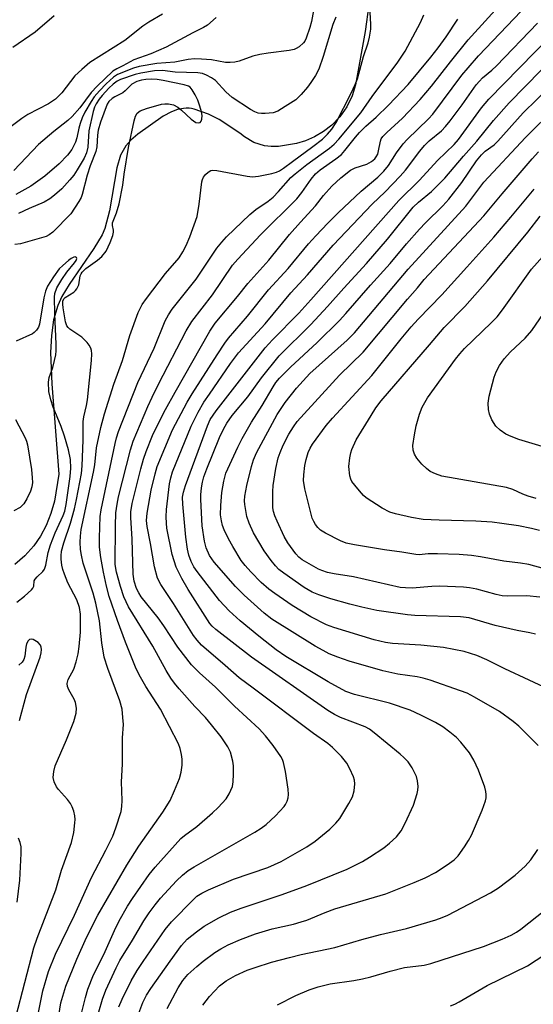
# Model space of a CAD drawing. Units: inches. Extents: x 1219768 to 1225769, y 533455 to 537456.
# Drawn here: x 1223130 to 1223252, y 535214 to 535449 of the extents above; entities that cross this region are included whole.
import ezdxf

# ---------------------------------------------------------------- set-up
doc = ezdxf.new("R2010")
doc.units = ezdxf.units.IN
doc.header["$MEASUREMENT"] = 0
doc.layers.add('HYDRO-Single Line Stream', color=4, linetype='Continuous')
doc.layers.add('Undefined', color=1, linetype='Continuous')

msp = doc.modelspace()

# ---------------------------------------------------------------- linework, layer by layer
at = {"layer": 'HYDRO-Single Line Stream'}
msp.add_lwpolyline([(1223213.09, 535452.86), (1223212.24, 535446.49), (1223209.9, 535433.82), (1223209.1, 535431.13), (1223207.84, 535428.54), (1223206.18, 535426.18), (1223204.22, 535424.17), (1223202.23, 535422.64), (1223200.12, 535421.37), (1223197.97, 535420.41), (1223195.81, 535419.77), (1223191.49, 535419.07), (1223189.75, 535419.06), (1223188.17, 535419.25), (1223186.91, 535419.58), (1223185.67, 535420.05), (1223183.37, 535421.38), (1223182.3, 535422.26), (1223177.38, 535425.53), (1223174.82, 535426.76), (1223171.37, 535427.96), (1223170.79, 535428.11), (1223170.17, 535428.19), (1223169.52, 535428.21), (1223168.85, 535428.17), (1223167.43, 535427.88), (1223166, 535427.36), (1223164.02, 535426.3), (1223157.92, 535421.99), (1223156.31, 535420.59), (1223155.06, 535419.23), (1223153.85, 535416.96), (1223152.98, 535414), (1223151.22, 535403.73), (1223150.1, 535399.49), (1223149.41, 535397.99), (1223147.45, 535394.7), (1223141.54, 535386.14), (1223139.8, 535383.26), (1223138.85, 535381.14), (1223137.86, 535377.7), (1223137.32, 535373.94), (1223137.13, 535369.88), (1223137.42, 535362.4), (1223139.1, 535340.8), (1223138.04, 535334.4), (1223137.21, 535331.42), (1223136.1, 535328.61), (1223134.73, 535326.02), (1223133.12, 535323.72), (1223130.97, 535321.35), (1223128.57, 535319.3)], dxfattribs=at)
at = {"layer": 'Undefined'}
for points, elevation in [([(1223134.22, 535212.29), (1223135.29, 535217.52), (1223136.62, 535222.13), (1223138.3, 535226.21), (1223142.84, 535235.54), (1223146.92, 535244.54), (1223150.32, 535251.03), (1223151.96, 535254.43), (1223152.68, 535256.37), (1223153.96, 535260.31), (1223154.17, 535261.47), (1223154.25, 535262.94), (1223154.07, 535267.39), (1223154.3, 535271.59), (1223154.33, 535277.87), (1223154.5, 535281.06), (1223154.41, 535282.77), (1223154.19, 535284.75), (1223153.67, 535286.68), (1223150.76, 535294.43), (1223149.92, 535297.12), (1223149.38, 535300.54), (1223148.77, 535305.79), (1223147.92, 535310.03), (1223147.27, 535312.44), (1223144.94, 535319.62), (1223144.49, 535321.49), (1223144.29, 535322.83), (1223144.21, 535324.58), (1223144.25, 535326.01), (1223144.45, 535327.59), (1223147.39, 535341.34), (1223147.66, 535343.05), (1223148.1, 535347.11), (1223149.1, 535351.98), (1223150.01, 535355.2), (1223152.26, 535362.33), (1223154.27, 535368), (1223156.05, 535373.91), (1223158.02, 535379.45), (1223158.97, 535381.35), (1223160.01, 535382.8), (1223164.57, 535388.71), (1223167.78, 535392.52), (1223168.72, 535393.93), (1223169.49, 535395.43), (1223170.36, 535397.5), (1223172.08, 535402.38), (1223172.58, 535405.32), (1223173.25, 535410.64), (1223173.39, 535411.2), (1223173.61, 535411.71), (1223174.11, 535412.38), (1223174.7, 535412.96), (1223175.38, 535413.35), (1223175.87, 535413.43), (1223176.84, 535413.35), (1223184.02, 535411.96), (1223185.31, 535411.85), (1223186.74, 535411.98), (1223189.95, 535412.58), (1223191.07, 535412.9), (1223191.79, 535413.26), (1223192.71, 535413.86), (1223194.84, 535415.5), (1223199.73, 535419.03), (1223202.02, 535420.85), (1223203.22, 535421.98), (1223204.22, 535423.2), (1223205.3, 535424.82), (1223208.9, 535431.78), (1223209.84, 535433.85), (1223210.34, 535435.19), (1223211.83, 535440.56), (1223212.91, 535443.81), (1223213.22, 535445.17), (1223213.52, 535447.09), (1223213.58, 535448.22), (1223213.07, 535457.11)], 310), ([(1223148.65, 535212.44), (1223149.51, 535215.5), (1223150.34, 535217.68), (1223152.76, 535222.95), (1223153.67, 535224.71), (1223156.68, 535229.58), (1223159.4, 535234.18), (1223160.67, 535236.13), (1223162.06, 535238.05), (1223163.39, 535239.63), (1223167.16, 535243.75), (1223168.64, 535245.13), (1223169.97, 535246.24), (1223171.36, 535247.12), (1223185.91, 535255.34), (1223187.38, 535256.31), (1223188.55, 535257.2), (1223190.82, 535259.23), (1223192.89, 535261.5), (1223193.2, 535261.96), (1223193.56, 535262.73), (1223193.81, 535263.55), (1223193.92, 535264.36), (1223193.81, 535265.66), (1223193.19, 535269.83), (1223192.73, 535271.96), (1223192.47, 535272.71), (1223192.09, 535273.44), (1223190.28, 535276.03), (1223188.4, 535278.4), (1223186.87, 535280.05), (1223181.05, 535285.42), (1223176.49, 535289.97), (1223172.63, 535293.39), (1223170.74, 535295.29), (1223167.5, 535299.51), (1223164.16, 535304.6), (1223162.81, 535306.5), (1223158.78, 535311.51), (1223158.16, 535312.47), (1223157.65, 535313.52), (1223157.08, 535315.27), (1223156.83, 535316.92), (1223156.57, 535325.29), (1223156.3, 535330.46), (1223156.31, 535331.88), (1223156.61, 535333.8), (1223158.69, 535342.13), (1223159.3, 535344.38), (1223159.93, 535346.27), (1223161.48, 535350.04), (1223163.36, 535353.96), (1223164.59, 535356.3), (1223166.83, 535360.4), (1223175.14, 535374.94), (1223176.42, 535376.87), (1223181.73, 535383.22), (1223184.23, 535386.32), (1223189.25, 535391.96), (1223194.17, 535398.06), (1223196.77, 535401.01), (1223200.34, 535404.89), (1223202.23, 535407.33), (1223204.21, 535409.57), (1223206.36, 535411.58), (1223208.71, 535413.41), (1223209.82, 535413.98), (1223212.63, 535414.82), (1223213.73, 535415.44), (1223214.52, 535416.11), (1223214.86, 535416.56), (1223215.19, 535417.26), (1223215.41, 535418.02), (1223215.84, 535420.33), (1223216.04, 535420.87), (1223216.4, 535421.45), (1223217.34, 535422.44), (1223221.14, 535425.82), (1223225.33, 535430.28), (1223228.04, 535433.44), (1223232.53, 535439.25), (1223236.81, 535444.5), (1223247.28, 535456.16)], 316), ([(1223199.84, 535451.49), (1223199.39, 535448.9), (1223199.03, 535447.49), (1223198.15, 535444.94), (1223197.81, 535444.23), (1223197.5, 535443.8), (1223196.46, 535442.88), (1223195.75, 535442.44), (1223195.23, 535442.22), (1223194.08, 535441.99), (1223189.05, 535441.38), (1223187.07, 535441.03), (1223185.42, 535440.61), (1223182.17, 535439.42), (1223181.07, 535439.17), (1223179.97, 535439.09), (1223178.87, 535439.11), (1223175.5, 535439.77), (1223173.18, 535439.93), (1223171.45, 535439.96), (1223169.95, 535439.8), (1223166.77, 535439.19), (1223162.52, 535438.88), (1223158.28, 535438.18), (1223156.89, 535437.79), (1223153.08, 535436.24), (1223152.15, 535435.58), (1223150.42, 535434), (1223148.77, 535432.37), (1223147.55, 535430.94), (1223146.78, 535429.81), (1223145.31, 535427.25), (1223144.67, 535425.93), (1223144.2, 535424.55), (1223143.89, 535423.43), (1223143.42, 535421.15), (1223143.07, 535420.08), (1223142.2, 535418.37), (1223141.18, 535417.01), (1223139.15, 535414.9), (1223135.78, 535411.94), (1223132.38, 535409.58), (1223128.84, 535407.6)], 312), ([(1223153.43, 535213.66), (1223154.23, 535215.52), (1223156.39, 535219.91), (1223157.81, 535222.35), (1223159.19, 535224.5), (1223164.44, 535232.16), (1223166, 535233.97), (1223171.2, 535239.31), (1223172.07, 535240.05), (1223173.21, 535240.81), (1223174.81, 535241.58), (1223180.82, 535244.13), (1223189.01, 535246.96), (1223190.58, 535247.61), (1223192.13, 535248.4), (1223198.25, 535251.9), (1223200.28, 535253.2), (1223203.81, 535256.07), (1223205.22, 535257.52), (1223206.14, 535258.65), (1223208.31, 535262.23), (1223209.15, 535263.8), (1223209.55, 535265.2), (1223209.74, 535266.92), (1223209.66, 535267.76), (1223209.39, 535268.59), (1223208.55, 535270.49), (1223207.86, 535271.8), (1223206.58, 535273.44), (1223204.39, 535275.61), (1223203.31, 535276.52), (1223199.84, 535278.92), (1223185.44, 535289.78), (1223182.13, 535292.19), (1223178.76, 535295.19), (1223173.14, 535299.97), (1223172.08, 535301.18), (1223171.27, 535302.29), (1223166.47, 535309.94), (1223163.46, 535314.49), (1223162.67, 535316.03), (1223161.95, 535318.7), (1223161, 535324.28), (1223160.2, 535328.35), (1223160.02, 535329.8), (1223160.15, 535331.53), (1223161.16, 535337.02), (1223162.05, 535340.93), (1223162.56, 535342.66), (1223166.23, 535351.43), (1223169.69, 535358), (1223170.89, 535360.01), (1223176.89, 535369.36), (1223178.71, 535372.1), (1223179.6, 535373.3), (1223184.09, 535378.55), (1223189.14, 535384.84), (1223193.84, 535389.94), (1223198.7, 535395.8), (1223200.46, 535397.77), (1223203.27, 535400.76), (1223205.73, 535403.21), (1223211.25, 535408.4), (1223215.25, 535411.72), (1223216.64, 535413.19), (1223217.76, 535414.56), (1223219.7, 535417.58), (1223221.25, 535419.67), (1223222.25, 535420.74), (1223227.32, 535425.7), (1223228.35, 535426.8), (1223235.31, 535436.07), (1223236.76, 535437.85), (1223239.27, 535440.67), (1223249.47, 535451.37)], 318), ([(1223163.87, 535450.63), (1223160.55, 535448.77), (1223159.16, 535447.75), (1223154.87, 535444.38), (1223146.52, 535439.14), (1223144.56, 535437.48), (1223142.91, 535435.91), (1223139.82, 535431.88), (1223138.29, 535430.33), (1223136.63, 535429.25), (1223131.74, 535426.71), (1223130.24, 535425.78), (1223124.51, 535421.5)], 316), ([(1223137.97, 535450.29), (1223133.45, 535446.36), (1223128.13, 535442.73)], 318), ([(1223176.63, 535449.89), (1223174.56, 535448.03), (1223173.6, 535447.44), (1223171.09, 535446.22), (1223164.68, 535442.78), (1223161.04, 535441.19), (1223156.98, 535439.72), (1223154.36, 535438.3), (1223152.91, 535437.64), (1223152.01, 535437.03), (1223148.21, 535433.44), (1223146.78, 535431.99), (1223144.09, 535428.32), (1223142.28, 535426.22), (1223141.23, 535425.28), (1223137.92, 535422.61), (1223134.26, 535419.52), (1223128.37, 535413.35)], 314), ([(1223205.17, 535449.91), (1223204.46, 535448.16), (1223202.19, 535440.55), (1223201.11, 535437.52), (1223200.32, 535436.01), (1223199.27, 535434.37), (1223198.41, 535433.23), (1223196.9, 535431.44), (1223195.65, 535430.22), (1223193.15, 535428.59), (1223191.35, 535427.53), (1223190.28, 535427.11), (1223188.32, 535426.9), (1223187.48, 535426.9), (1223186.65, 535427.04), (1223185.84, 535427.34), (1223184.83, 535427.89), (1223180.5, 535430.77), (1223178.95, 535432.11), (1223176.45, 535434.79), (1223175.53, 535435.47), (1223174.37, 535436.07), (1223173.4, 535436.45), (1223172.3, 535436.68), (1223166.9, 535436.8), (1223163.8, 535437.24), (1223161.95, 535437.15), (1223158.68, 535436.58), (1223157.35, 535436.23), (1223153.82, 535435.05), (1223152.99, 535434.64), (1223152.08, 535433.95), (1223151.02, 535432.95), (1223149.44, 535431.24), (1223148.72, 535430.35), (1223147.97, 535429.21), (1223147.61, 535428.48), (1223147.26, 535427.39), (1223146.26, 535422.84), (1223146, 535418.87), (1223145.7, 535417.52), (1223145.11, 535416.28), (1223143.45, 535413.5), (1223142.66, 535412.25), (1223141.76, 535411.1), (1223139.79, 535408.95), (1223138.09, 535407.42), (1223136.97, 535406.53), (1223135.6, 535405.75), (1223132.01, 535404.27), (1223129.44, 535403.06)], 310), ([(1223138.6, 535208.61), (1223139.61, 535214.59), (1223140.78, 535218.61), (1223143.39, 535225.03), (1223145.72, 535230.21), (1223148.4, 535235.51), (1223155.36, 535247.51), (1223158.17, 535252.05), (1223163.88, 535260.17), (1223165.64, 535262.96), (1223166.72, 535265.29), (1223167.88, 535268.17), (1223168.3, 535269.72), (1223168.51, 535271.38), (1223168.51, 535272.78), (1223168.4, 535273.9), (1223168.06, 535275.32), (1223167.64, 535276.42), (1223163.33, 535284.74), (1223159.87, 535290.16), (1223158.27, 535292.96), (1223157.43, 535294.76), (1223154.98, 535300.72), (1223153.09, 535305.86), (1223151.15, 535311.62), (1223150.46, 535314.09), (1223149.73, 535317.47), (1223149.1, 535320.9), (1223148.81, 535323.4), (1223148.8, 535325.67), (1223148.95, 535330.69), (1223149.19, 535332.32), (1223150.12, 535336.89), (1223152.53, 535348.14), (1223152.86, 535349.51), (1223153.37, 535351.04), (1223157.97, 535362.72), (1223161.86, 535370.92), (1223164.44, 535377.42), (1223165.25, 535378.86), (1223166.16, 535380.23), (1223171.84, 535387.4), (1223176.84, 535394.77), (1223177.97, 535396.22), (1223179.13, 535397.5), (1223184.67, 535402.81), (1223186.15, 535403.98), (1223189.05, 535406.02), (1223190.23, 535407), (1223191.56, 535408.35), (1223194.48, 535411.63), (1223195.46, 535412.55), (1223198.25, 535414.75), (1223203.67, 535418.65), (1223204.81, 535419.64), (1223205.92, 535420.84), (1223211.14, 535427.09), (1223213.84, 535430.97), (1223220.03, 535439.18), (1223221.73, 535441.85), (1223225.42, 535448.63), (1223226.23, 535450.48)], 312), ([(1223143.31, 535207.28), (1223145.48, 535215.91), (1223146.04, 535217.88), (1223147.37, 535221.28), (1223149.81, 535226.13), (1223152.36, 535231.91), (1223153.51, 535234.21), (1223155.52, 535237.67), (1223156.7, 535239.51), (1223160.66, 535245.27), (1223162.06, 535247.04), (1223168.19, 535253.84), (1223169.06, 535254.59), (1223172.02, 535256.75), (1223175.8, 535259.96), (1223177.15, 535261.22), (1223179.03, 535263.33), (1223179.78, 535264.49), (1223180.51, 535266.3), (1223180.73, 535267.41), (1223180.82, 535269.18), (1223180.81, 535271.24), (1223180.65, 535272.35), (1223180.04, 535274.5), (1223179.41, 535275.75), (1223177.84, 535278.11), (1223175.55, 535281.02), (1223174.07, 535282.71), (1223171.54, 535285.38), (1223167.82, 535289.59), (1223166.69, 535290.95), (1223165.82, 535292.17), (1223164.71, 535293.93), (1223161.52, 535299.74), (1223155.73, 535309.15), (1223154.65, 535311.57), (1223153.83, 535314.03), (1223152.87, 535317.45), (1223152.58, 535319.24), (1223152.63, 535328.51), (1223152.73, 535331.62), (1223153.01, 535333.69), (1223153.36, 535335.43), (1223156.19, 535346.64), (1223156.85, 535348.75), (1223160.3, 535356.96), (1223161.34, 535359.22), (1223162.85, 535362.32), (1223169.45, 535375.07), (1223170.82, 535377.26), (1223175.8, 535383.62), (1223180.52, 535390.7), (1223181.8, 535392.19), (1223187.2, 535397.99), (1223195.91, 535406.57), (1223197.12, 535408.06), (1223199.31, 535411.23), (1223200.37, 535412.52), (1223201.48, 535413.47), (1223205.23, 535416.12), (1223206.52, 535417.17), (1223207.39, 535418.11), (1223209.89, 535421.3), (1223210.82, 535422.37), (1223212.39, 535423.94), (1223214.85, 535426.1), (1223217.8, 535428.93), (1223222.45, 535433.89), (1223227.88, 535440.36), (1223229.62, 535442.58), (1223231.52, 535445.26), (1223234.29, 535449.47)], 314), ([(1223158.23, 535212.15), (1223159.17, 535214.67), (1223160, 535216.42), (1223161.03, 535218.04), (1223165.63, 535224.56), (1223168.4, 535228.32), (1223169.76, 535229.79), (1223171.93, 535231.6), (1223173.76, 535232.9), (1223177.29, 535234.91), (1223180.1, 535236.28), (1223182.58, 535237.26), (1223192.4, 535240.47), (1223198.32, 535242.64), (1223207.93, 535246.5), (1223211.54, 535248.34), (1223213.27, 535249.38), (1223216.62, 535251.65), (1223217.99, 535252.71), (1223219.68, 535254.27), (1223220.76, 535255.68), (1223221.77, 535257.5), (1223223.75, 535261.82), (1223224.58, 535264.59), (1223224.76, 535265.43), (1223224.83, 535266.26), (1223224.73, 535267.62), (1223224.44, 535268.68), (1223223.44, 535270.7), (1223222.45, 535272.12), (1223221.46, 535273.22), (1223220.59, 535274.02), (1223214.39, 535279.06), (1223213.21, 535279.94), (1223212.23, 535280.51), (1223206.31, 535282.73), (1223204.89, 535283.43), (1223203.27, 535284.42), (1223185.09, 535297.17), (1223176.57, 535303.74), (1223175.68, 535304.52), (1223175.12, 535305.17), (1223169.94, 535313.32), (1223168.42, 535315.95), (1223167.14, 535318.61), (1223166.18, 535321.69), (1223164.9, 535327.96), (1223164.76, 535329.13), (1223164.7, 535330.61), (1223164.82, 535332.37), (1223165.53, 535338.53), (1223165.8, 535339.97), (1223166.22, 535341.39), (1223170.69, 535352.28), (1223172.32, 535355.62), (1223173.74, 535358), (1223175.03, 535359.96), (1223180.1, 535367.24), (1223182.01, 535369.81), (1223188.34, 535376.76), (1223194.44, 535384.12), (1223198.48, 535388.42), (1223204.56, 535395.47), (1223213.91, 535405.26), (1223216.96, 535408.21), (1223220.54, 535411.94), (1223221.8, 535413.43), (1223225.25, 535417.97), (1223226.36, 535419.31), (1223227.49, 535420.39), (1223230.39, 535422.84), (1223231.38, 535423.83), (1223232.47, 535425.18), (1223235.33, 535429.01), (1223238.72, 535433.77), (1223239.45, 535434.68), (1223240.19, 535435.43), (1223242.41, 535437.27), (1223243.53, 535438.32), (1223253.31, 535448.54)], 320), ([(1223164.93, 535213.26), (1223167.55, 535218.21), (1223168.67, 535219.97), (1223169.89, 535221.38), (1223172, 535223.29), (1223173.54, 535224.58), (1223176.31, 535226.67), (1223177.73, 535227.55), (1223179.52, 535228.43), (1223182.45, 535229.71), (1223186.03, 535231.08), (1223190.04, 535232.28), (1223195.11, 535233.41), (1223196.96, 535233.92), (1223198.28, 535234.37), (1223202.65, 535236.17), (1223205, 535237.04), (1223217.1, 535240.67), (1223223.93, 535243.34), (1223226.53, 535244.49), (1223229.01, 535245.76), (1223231.76, 535247.54), (1223233.44, 535248.78), (1223234.36, 535249.75), (1223235.92, 535251.89), (1223236.9, 535253.36), (1223237.57, 535254.66), (1223240.16, 535260.61), (1223240.94, 535262.85), (1223241.08, 535263.59), (1223241.11, 535264.32), (1223241.02, 535265.09), (1223240.78, 535266.13), (1223239.25, 535270.2), (1223238.13, 535272.57), (1223237.08, 535274.31), (1223235.01, 535276.86), (1223233.99, 535277.95), (1223232.42, 535279.27), (1223230.77, 535280.49), (1223229, 535281.52), (1223225.47, 535283.32), (1223222.93, 535284.48), (1223217.98, 535286.17), (1223209.62, 535288.23), (1223207.55, 535288.95), (1223203.35, 535291.23), (1223193.27, 535297.27), (1223190.94, 535298.89), (1223186.82, 535302.17), (1223182.39, 535305.85), (1223179.75, 535308.18), (1223177.48, 535310.71), (1223172.12, 535317.57), (1223171.33, 535318.74), (1223170.69, 535319.99), (1223170.12, 535321.52), (1223169.79, 535322.89), (1223169.37, 535325.8), (1223168.69, 535333.67), (1223168.65, 535335.36), (1223168.85, 535336.57), (1223169.34, 535338.14), (1223174.55, 535352.37), (1223175.23, 535353.86), (1223176.63, 535355.96), (1223188.3, 535370.96), (1223190.1, 535372.93), (1223196.35, 535379.27), (1223199.26, 535382.42), (1223220.23, 535406.16), (1223225.18, 535411.03), (1223229.47, 535415.7), (1223233.45, 535419.5), (1223234.46, 535420.75), (1223239.98, 535428.28), (1223241.71, 535430.4), (1223256.35, 535445.34)], 322), ([(1223257.18, 535288.95), (1223245.51, 535294.38), (1223241.22, 535296.54), (1223238.87, 535297.53), (1223235.84, 535298.49), (1223230.93, 535299.48), (1223225.45, 535300), (1223218.72, 535300.42), (1223217.07, 535300.67), (1223214.39, 535301.3), (1223204.73, 535304.23), (1223202.97, 535304.88), (1223199.23, 535306.75), (1223194.76, 535309.45), (1223190.63, 535312.31), (1223189.24, 535313.35), (1223187.36, 535315), (1223184.9, 535317.52), (1223183.55, 535319), (1223182.62, 535320.26), (1223180.59, 535323.54), (1223179.61, 535325.37), (1223178.58, 535327.51), (1223178.14, 535328.61), (1223177.88, 535329.7), (1223177.7, 535331.1), (1223177.76, 535333.35), (1223178.03, 535336.49), (1223178.44, 535339.16), (1223178.99, 535341.08), (1223181.81, 535347.28), (1223182.89, 535349.37), (1223185.11, 535353.23), (1223187.62, 535357.24), (1223190.21, 535361.71), (1223190.91, 535362.75), (1223191.76, 535363.77), (1223194.39, 535366.35), (1223200.78, 535372.28), (1223206.07, 535377.55), (1223207.61, 535379.18), (1223213.5, 535385.99), (1223218.13, 535391.16), (1223222.05, 535395.8), (1223225.16, 535399.32), (1223226.57, 535400.81), (1223230.7, 535404.89), (1223232.17, 535406.5), (1223235.29, 535410.48), (1223238.8, 535415.66), (1223239.93, 535417.07), (1223240.87, 535417.91), (1223242.95, 535419.48), (1223243.88, 535420.32), (1223249.91, 535427.06), (1223262.93, 535439.85)], 326), ([(1223253.47, 535276.09), (1223248.89, 535280.64), (1223247.54, 535281.76), (1223244.26, 535284.17), (1223238.32, 535287.61), (1223236.56, 535288.51), (1223234.93, 535289.14), (1223227.71, 535291.62), (1223226.03, 535292.16), (1223224.61, 535292.48), (1223220, 535293.12), (1223216.39, 535293.85), (1223208.4, 535296.2), (1223205.65, 535297.15), (1223203.64, 535297.97), (1223202.15, 535298.71), (1223200.27, 535299.79), (1223189.91, 535306.23), (1223188.12, 535307.62), (1223183.3, 535311.91), (1223181.29, 535314), (1223176.17, 535319.84), (1223175.03, 535321.45), (1223174.24, 535323.22), (1223173.86, 535324.87), (1223173.32, 535328.53), (1223172.99, 535334.75), (1223173, 535335.91), (1223173.16, 535337.56), (1223173.39, 535338.91), (1223173.73, 535340.2), (1223174.41, 535342.11), (1223177.48, 535349.61), (1223178.37, 535351.55), (1223179.16, 535352.98), (1223180.49, 535354.83), (1223184.22, 535359.31), (1223187.5, 535363.86), (1223191.7, 535369.12), (1223199.27, 535376.59), (1223203.25, 535380.87), (1223207.09, 535385.24), (1223212.51, 535391.15), (1223217.56, 535396.97), (1223223.67, 535404.58), (1223224.94, 535405.77), (1223228.04, 535408.35), (1223231.25, 535411.47), (1223235.67, 535416.72), (1223238.84, 535420.34), (1223242.86, 535425.28), (1223246.59, 535429.51), (1223254.22, 535437.31)], 324), ([(1223128.81, 535211.16), (1223133.11, 535227.76), (1223133.89, 535230.09), (1223138.41, 535241.6), (1223139.72, 535246.29), (1223142.09, 535252.89), (1223142.66, 535255.32), (1223142.94, 535257.57), (1223142.97, 535258.42), (1223142.9, 535259.27), (1223142.67, 535260.38), (1223142.29, 535261.45), (1223141.85, 535262.2), (1223141.16, 535263.16), (1223139.05, 535265.53), (1223138.56, 535266.19), (1223137.99, 535267.37), (1223137.77, 535268.4), (1223137.87, 535269.81), (1223138.22, 535271.21), (1223140.91, 535277.38), (1223142.66, 535281.8), (1223143.24, 535283.8), (1223143.34, 535284.95), (1223143.11, 535286.35), (1223142.79, 535287.13), (1223141.47, 535289.35), (1223141.18, 535290.16), (1223141.12, 535290.89), (1223141.36, 535291.82), (1223142.69, 535294.3), (1223143.27, 535296.04), (1223143.68, 535297.94), (1223143.95, 535299.66), (1223144.24, 535303.11), (1223144.25, 535307.38), (1223144.03, 535309.04), (1223143.39, 535310.83), (1223141.28, 535314.89), (1223140.45, 535316.97), (1223140.09, 535318.04), (1223139.84, 535319.14), (1223139.64, 535320.54), (1223139.62, 535321.37), (1223139.75, 535322.46), (1223140.26, 535324.46), (1223141.91, 535329.12), (1223142.87, 535332.53), (1223143.35, 535334.76), (1223144.48, 535341), (1223144.66, 535342.79), (1223144.91, 535348.94), (1223144.94, 535353.38), (1223145.09, 535354.51), (1223145.7, 535357.19), (1223145.92, 535358.61), (1223146.88, 535367.96), (1223146.95, 535369.56), (1223146.89, 535370.37), (1223146.77, 535370.88), (1223146.37, 535371.61), (1223145.84, 535372.29), (1223144.58, 535373.51), (1223141.72, 535375.49), (1223141.32, 535375.86), (1223141.03, 535376.27), (1223140.71, 535377.18), (1223140.13, 535380.56), (1223140.02, 535381.39), (1223140.05, 535382.14), (1223140.28, 535382.68), (1223140.58, 535383.01), (1223142.66, 535384.32), (1223143.07, 535384.67), (1223143.4, 535385.08), (1223143.86, 535386.03), (1223144.23, 535388.19), (1223144.4, 535388.69), (1223144.63, 535389.08), (1223145.52, 535389.93), (1223148.34, 535391.9), (1223149.38, 535392.82), (1223150.4, 535394.07), (1223151.36, 535396.17), (1223151.95, 535397.78), (1223152.14, 535398.57), (1223152.15, 535399.07), (1223151.87, 535400.19), (1223151.92, 535400.8), (1223152.87, 535403.21), (1223153.46, 535405.35), (1223154.37, 535409.85), (1223154.7, 535412.42), (1223155.69, 535418.83), (1223157.07, 535425.22), (1223157.41, 535426.29), (1223157.78, 535426.98), (1223158.48, 535427.57), (1223160.04, 535428.15), (1223163.58, 535429.14), (1223164.42, 535429.25), (1223165.3, 535429.22), (1223166.45, 535429.01), (1223167.47, 535428.48), (1223168.36, 535427.76), (1223170.68, 535425.56), (1223171.83, 535424.8), (1223172.5, 535424.68), (1223172.86, 535424.79), (1223173.1, 535425.13), (1223173.23, 535425.61), (1223173.28, 535426.45), (1223173.17, 535427.31), (1223172.75, 535428.72), (1223172.24, 535430.09), (1223171.62, 535431.38), (1223170.92, 535432.6), (1223170.41, 535433.21), (1223170.01, 535433.48), (1223169.03, 535433.78), (1223163.98, 535434.84), (1223162.55, 535435.07), (1223161.22, 535435.13), (1223159.88, 535435.06), (1223158.83, 535434.9), (1223157.73, 535434.57), (1223156.55, 535433.92), (1223154.93, 535432.34), (1223154.35, 535431.89), (1223152.47, 535430.94), (1223151.8, 535430.53), (1223151.06, 535429.82), (1223150.62, 535429.17), (1223149.08, 535424.9), (1223148.52, 535422.93), (1223148.3, 535421.77), (1223148.13, 535419.01), (1223147.95, 535417.88), (1223146.61, 535414.41), (1223145.85, 535412.2), (1223144.69, 535407.64), (1223144.43, 535406.92), (1223143.89, 535405.9), (1223141.96, 535402.98), (1223137.67, 535398.62), (1223136.82, 535397.98), (1223136.09, 535397.6), (1223134.96, 535397.22), (1223129.94, 535395.82), (1223128.58, 535395.67)], 308), ([(1223252.87, 535302.64), (1223251.48, 535302.98), (1223248.5, 535303.53), (1223243.24, 535304.73), (1223237.04, 535306.54), (1223234.93, 535306.75), (1223224.07, 535307.1), (1223222.34, 535307.22), (1223214.97, 535308.3), (1223211.4, 535309.06), (1223208.57, 535309.78), (1223204, 535311.08), (1223201.18, 535312.03), (1223199.57, 535312.69), (1223197.68, 535313.76), (1223192.8, 535317.2), (1223191.62, 535318.11), (1223190.79, 535318.92), (1223189.75, 535320.25), (1223188.13, 535322.56), (1223185.55, 535326.82), (1223184.53, 535329.12), (1223183.97, 535330.71), (1223183.48, 535333.56), (1223183.42, 535334.43), (1223183.47, 535335.6), (1223183.96, 535338.09), (1223185.05, 535342.63), (1223185.53, 535344.22), (1223186.31, 535345.94), (1223191.24, 535355.06), (1223193.11, 535357.94), (1223195.81, 535361.38), (1223199.03, 535364.89), (1223207.91, 535372.86), (1223209.64, 535374.57), (1223222.48, 535389.78), (1223236.19, 535404.8), (1223240.56, 535410.51), (1223250.48, 535421.2), (1223264.94, 535435.52)], 328), ([(1223253.91, 535311.45), (1223250.78, 535311.77), (1223246.24, 535311.71), (1223244.86, 535311.79), (1223243.45, 535312.08), (1223238.86, 535313.37), (1223237.1, 535313.72), (1223235.63, 535313.89), (1223229.97, 535314.11), (1223228.1, 535314.04), (1223223.42, 535313.64), (1223221.81, 535313.67), (1223220.53, 535313.81), (1223209.39, 535316.34), (1223204.81, 535317), (1223203.21, 535317.37), (1223201.87, 535317.8), (1223201.07, 535318.15), (1223197.2, 535320.37), (1223196.37, 535321.02), (1223195.64, 535321.78), (1223193.76, 535324.42), (1223192.91, 535325.98), (1223191.17, 535329.61), (1223190.62, 535330.89), (1223190.3, 535331.94), (1223190.17, 535332.76), (1223190.13, 535333.89), (1223190.17, 535336.73), (1223190.27, 535338.15), (1223190.87, 535342.16), (1223191.47, 535344.71), (1223191.89, 535346.02), (1223192.66, 535347.79), (1223194.02, 535350.39), (1223195.08, 535352.17), (1223195.99, 535353.37), (1223206.1, 535364.48), (1223211.69, 535369.99), (1223222.3, 535382.61), (1223224.68, 535385.33), (1223226.25, 535387.27), (1223240.54, 535402.49), (1223244.91, 535407.73), (1223252.09, 535416.14), (1223253.59, 535417.79)], 330), ([(1223254.98, 535318.2), (1223251.28, 535319.29), (1223249.28, 535319.59), (1223245.29, 535320.04), (1223239.74, 535321.12), (1223237.6, 535321.44), (1223234.67, 535321.66), (1223229.48, 535321.82), (1223227.21, 535321.81), (1223225.08, 535321.6), (1223224.3, 535321.63), (1223220.96, 535322.21), (1223216.81, 535322.77), (1223209.63, 535323.94), (1223207.67, 535324.4), (1223206.32, 535324.9), (1223202.73, 535326.74), (1223201.53, 535327.48), (1223200.91, 535328.08), (1223200.38, 535328.78), (1223199.93, 535329.54), (1223199.59, 535330.32), (1223199.12, 535331.96), (1223197.82, 535337.37), (1223197.49, 535339.29), (1223197.55, 535340.69), (1223197.83, 535342.93), (1223198.14, 535344.36), (1223198.63, 535346.04), (1223199.07, 535347.05), (1223199.64, 535348.01), (1223202.91, 535352.45), (1223204.4, 535354.17), (1223213.77, 535364.42), (1223220.79, 535373.15), (1223223.18, 535375.99), (1223224.82, 535377.81), (1223230.46, 535383.64), (1223236.47, 535390.25), (1223242.89, 535397.45), (1223246.96, 535402.19), (1223252.54, 535408.9)], 332), ([(1223253.81, 535327.42), (1223251.87, 535327.88), (1223248.81, 535328.47), (1223244.84, 535329.07), (1223242.52, 535329.34), (1223238.63, 535329.62), (1223229.85, 535329.85), (1223226.01, 535330.03), (1223223.26, 535330.49), (1223219.46, 535331.37), (1223218.07, 535331.8), (1223216.25, 535332.74), (1223212.48, 535335.17), (1223211.83, 535335.75), (1223210.85, 535336.83), (1223209.71, 535338.17), (1223209.04, 535339.1), (1223208.78, 535339.61), (1223208.56, 535340.42), (1223208.34, 535342.7), (1223208.53, 535344.77), (1223208.76, 535345.92), (1223209.02, 535346.73), (1223210.09, 535349), (1223213.62, 535354.87), (1223214.74, 535356.63), (1223216.04, 535358.33), (1223227.54, 535371.68), (1223231.02, 535375.88), (1223235.98, 535380.86), (1223241.39, 535387), (1223251, 535398.58), (1223253.97, 535402.46)], 334), ([(1223252.99, 535334.99), (1223251.14, 535335.59), (1223249.84, 535336.09), (1223247.48, 535337.16), (1223245.94, 535337.68), (1223230.51, 535340.33), (1223228.96, 535340.88), (1223227.74, 535341.49), (1223226.8, 535342.21), (1223225.72, 535343.25), (1223224.57, 535344.63), (1223223.94, 535345.63), (1223223.64, 535346.57), (1223223.6, 535347.66), (1223223.96, 535350.25), (1223224.38, 535352.39), (1223225.13, 535355.18), (1223225.78, 535356.8), (1223227.1, 535359.09), (1223233.74, 535368.29), (1223234.78, 535369.6), (1223235.91, 535370.83), (1223242.3, 535376.93), (1223243.71, 535378.41), (1223244.97, 535380.03), (1223251.93, 535389.75), (1223257.25, 535395.71)], 336), ([(1223129.08, 535310.26), (1223130.87, 535311.69), (1223132.55, 535313.23), (1223132.88, 535313.64), (1223133.1, 535314.07), (1223133.24, 535315.33), (1223133.43, 535315.79), (1223133.91, 535316.35), (1223135.3, 535317.56), (1223135.69, 535318.18), (1223136.01, 535319.11), (1223136.58, 535322.14), (1223137.09, 535323.93), (1223138.26, 535326.83), (1223140.15, 535330.97), (1223140.54, 535332.01), (1223140.88, 535333.6), (1223141.79, 535340.24), (1223141.94, 535342.26), (1223141.85, 535344.34), (1223141.37, 535346.65), (1223140.46, 535349.91), (1223139.62, 535352.21), (1223137.72, 535356.86), (1223137.17, 535358.56), (1223136.74, 535360.59), (1223136.67, 535362.83), (1223136.82, 535363.93), (1223137.65, 535366.3), (1223138.09, 535367.95), (1223138.39, 535369.33), (1223138.5, 535370.28), (1223138.5, 535371.88), (1223138.15, 535379.13), (1223138.06, 535383.12), (1223138.14, 535383.99), (1223138.65, 535385.3), (1223139.78, 535387.32), (1223141.03, 535389.07), (1223142.82, 535391.25), (1223143.24, 535391.88), (1223143.39, 535392.34), (1223143.3, 535392.58), (1223143.01, 535392.69), (1223142.66, 535392.62), (1223142.07, 535392.32), (1223141.38, 535391.82), (1223140.04, 535390.67), (1223139.18, 535389.82), (1223137.79, 535387.94), (1223136.41, 535385.72), (1223135.95, 535384.55), (1223135.54, 535382.96), (1223134.49, 535376.67), (1223134.24, 535375.9), (1223133.81, 535375.22), (1223133.24, 535374.65), (1223132.79, 535374.37), (1223128.91, 535372.61)], 306), ([(1223261.82, 535345.2), (1223248.91, 535349.08), (1223247.06, 535349.79), (1223245.78, 535350.38), (1223244.43, 535351.35), (1223243.42, 535352.29), (1223242.46, 535353.77), (1223241.85, 535355.12), (1223241.62, 535356.28), (1223241.53, 535357.76), (1223241.8, 535359.47), (1223242.99, 535363.98), (1223243.48, 535365.29), (1223244.24, 535366.75), (1223245.41, 535368.34), (1223246.86, 535370.06), (1223250.35, 535373.33), (1223251.94, 535375.1), (1223257.35, 535383.04)], 338), ([(1223128.73, 535353.85), (1223131.1, 535349.47), (1223131.41, 535348.7), (1223131.63, 535347.87), (1223132.54, 535341.96), (1223132.75, 535339.96), (1223132.78, 535338.82), (1223132.64, 535337.83), (1223132.32, 535336.81), (1223131.46, 535334.97), (1223130.73, 535333.77), (1223129.84, 535332.84), (1223128.38, 535332.04)], 306), ([(1223129.71, 535281.99), (1223131.42, 535288.21), (1223134.68, 535297.15), (1223134.92, 535298.14), (1223134.96, 535298.99), (1223134.9, 535299.54), (1223134.72, 535300.03), (1223134.19, 535300.63), (1223133.01, 535301.34), (1223132.54, 535301.45), (1223132.13, 535301.36), (1223131.77, 535301.04), (1223131.39, 535300.34), (1223131.23, 535299.56), (1223131, 535297.36), (1223130.74, 535296.6), (1223130.35, 535295.92), (1223129.59, 535295.23)], 306), ([(1223129.15, 535238.67), (1223129.79, 535243.94), (1223130.12, 535250.25), (1223130.1, 535251.83), (1223129.88, 535252.88), (1223129.51, 535253.9)], 306), ([(1223173.43, 535214.08), (1223175.07, 535216.1), (1223177.48, 535218.64), (1223179, 535219.85), (1223181.23, 535221.15), (1223184.02, 535222.39), (1223185.92, 535223.08), (1223189.84, 535224.31), (1223194.13, 535225.48), (1223196.91, 535226.15), (1223204.99, 535227.82), (1223211.43, 535229.77), (1223215.88, 535230.93), (1223222.03, 535232.4), (1223229.05, 535234.41), (1223230.59, 535234.98), (1223231.9, 535235.58), (1223242.09, 535240.86), (1223244.05, 535242.06), (1223248, 535245.09), (1223250.38, 535247.21), (1223251.73, 535248.78), (1223253.42, 535251.22)], 324), ([(1223191.27, 535214.17), (1223195.64, 535216.39), (1223198.85, 535217.74), (1223200.96, 535218.46), (1223203.82, 535219.18), (1223209.53, 535219.94), (1223211.54, 535220.32), (1223213.52, 535220.82), (1223218.17, 535222.22), (1223221.56, 535223.02), (1223226.25, 535223.64), (1223227.86, 535223.98), (1223240.46, 535228.06), (1223244.89, 535229.79), (1223247.05, 535230.81), (1223248.35, 535231.53), (1223249.34, 535232.19), (1223255.07, 535236.77)], 326), ([(1223232.55, 535213.88), (1223233.6, 535214.31), (1223234.62, 535214.84), (1223241.28, 535218.78), (1223250.94, 535223.44), (1223257.17, 535227.51)], 328)]:
    msp.add_lwpolyline(points, dxfattribs=dict(at, elevation=elevation))

doc.saveas('drawing.dxf')
